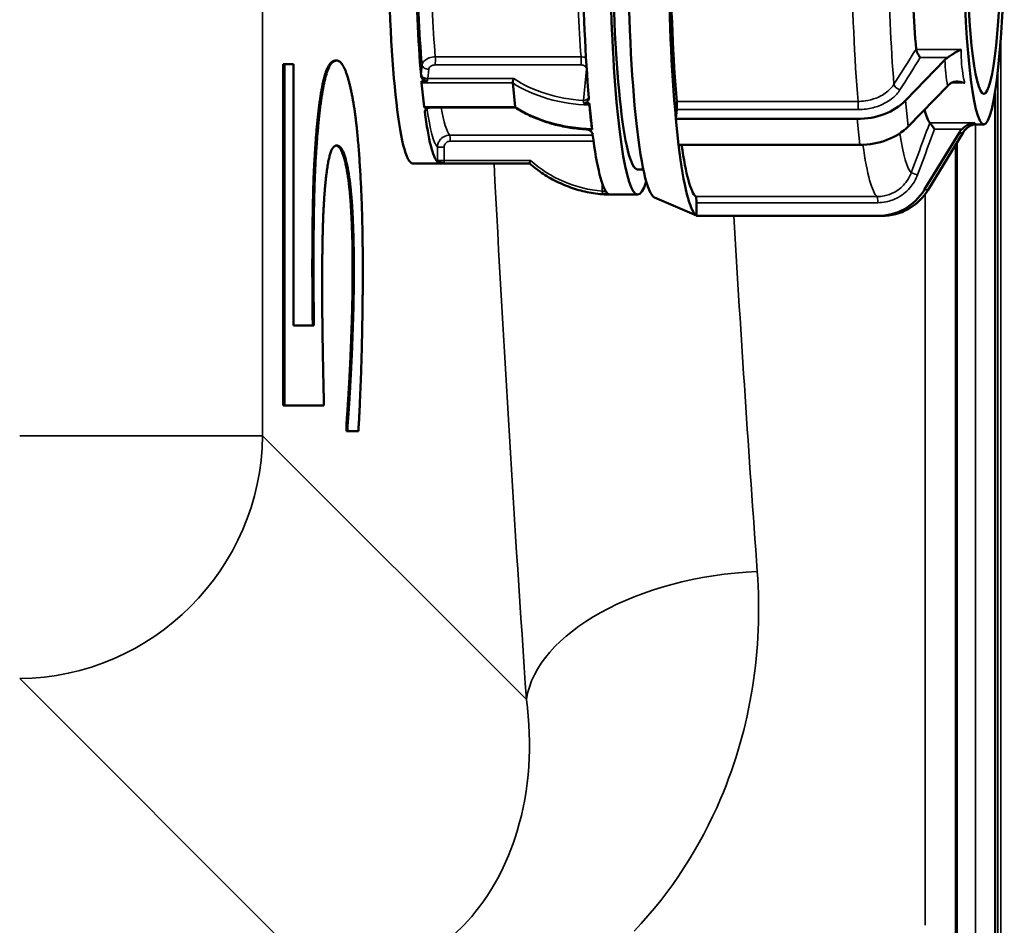
# Model space of a CAD drawing. Units: millimetres. Extents: x 0 to 16632, y 0 to 11760.
# Drawn here: x 12332 to 12494, y 4210 to 4359 of the extents above; entities that cross this region are included whole.
import ezdxf

# ---------------------------------------------------------------- set-up
doc = ezdxf.new("R2010")
doc.units = ezdxf.units.MM
doc.header["$LTSCALE"] = 56
doc.layers.add('Visible (ISO)', color=7, linetype='Continuous', lineweight=50)
doc.layers.add('Visible Narrow (ISO)', color=7, linetype='Continuous', lineweight=35)

# ---------------------------------------------------------------- blocks, each defined once
blk = doc.blocks.new('109')
at = {"layer": 'Visible (ISO)'}
for p, q in [((12375.49, 4295.51), (12375.49, 4351.43)), ((12375.49, 4351.43), (12375.69, 4351.43)), ((12375.69, 4351.43), (12375.69, 4295.51)), ((12377.16, 4351.43), (12375.69, 4351.43)), ((12377.16, 4308.64), (12377.16, 4351.43)), ((12384.05, 4352.01), (12384.25, 4352.01)), ((12477.37, 4345.48), (12483.81, 4352.13)), ((12399.11, 4348.67), (12398.12, 4348.67)), ((12398.34, 4346.4), (12398.13, 4348.35)), ((12413.05, 4348.35), (12413.46, 4344.46)), ((12484.26, 4347.89), (12477.81, 4341.24)), ((12398.54, 4344.46), (12398.34, 4346.4)), ((12492.01, 4346.75), (12492.01, 4076.31)), ((12398.57, 4344.32), (12399.57, 4344.32)), ((12413.53, 4344.31), (12399.57, 4344.31)), ((12425.6, 4344.74), (12425.81, 4342.8)), ((12425.81, 4342.8), (12426.01, 4340.85)), ((12439.75, 4342.51), (12439.91, 4343.99)), ((12439.75, 4342.51), (12439.75, 4342.45)), ((12439.75, 4342.45), (12439.97, 4340.32)), ((12439.75, 4342.45), (12469.42, 4342.45)), ((12488.96, 4341.56), (12490.18, 4341.56)), ((12439.97, 4340.32), (12440.19, 4338.2)), ((12480.43, 4330.85), (12486.18, 4340.26)), ((12486.81, 4340.26), (12481.06, 4330.85)), ((12469.87, 4338.2), (12440.19, 4338.2)), ((12400.89, 4335.16), (12396.7, 4335.16)), ((12401.85, 4335.28), (12400.85, 4335.28)), ((12400.89, 4335.16), (12415.8, 4335.16)), ((12434.43, 4334.18), (12433.5, 4334.18)), ((12386.08, 4332.95), (12386.28, 4332.95)), ((12428.73, 4330.06), (12429.02, 4330.06)), ((12433.5, 4330.06), (12429.02, 4330.06)), ((12436.27, 4329.6), (12443.13, 4326.65)), ((12443.13, 4326.65), (12443.13, 4328.74)), ((12443.13, 4326.65), (12443.13, 4326.56)), ((12443.13, 4326.56), (12472.81, 4326.56)), ((12472.81, 4326.56), (12473.43, 4326.56)), ((12380.51, 4308.64), (12377.16, 4308.64)), ((12386.48, 4303.29), (12386.68, 4303.29)), ((12375.49, 4295.51), (12375.69, 4295.51)), ((12375.69, 4295.51), (12382.15, 4295.51)), ((12385.81, 4291.33), (12385.81, 4292.31)), ((12385.81, 4292.31), (12386.01, 4292.31)), ((12385.81, 4291.33), (12386.01, 4291.33)), ((12386.01, 4292.31), (12386.01, 4291.33)), ((12386.01, 4291.33), (12387.78, 4291.33))]:
    blk.add_line(p, q, dxfattribs=at)
for centre, major_axis, ratio, start_param, end_param in [((12433.5, 4373.56), (0, 43.5), 0.104528, 5.967505, 9.740459), ((12436.48, 4373.56), (0, 44), 0.104528, 0.04506, 3.096533), ((12433.5, 4373.56), (0, -39.38), 0.104528, 3.141593, 6.283185), ((12396.7, 4373.56), (0, -38.4), 0.104528, 3.141593, 6.283185), ((12443.44, 4373.56), (0, -47), 0.104528, 4.776262, 5.433914), ((12401.17, 4373.56), (0, -38.4), 0.104528, 4.822667, 5.387509), ((12429.02, 4373.56), (0, 43.5), 0.104528, 1.667668, 2.259323), ((12443.44, 4373.56), (0, -44), 0.104528, 4.801395, 5.408781), ((12481.73, 4373.56), (0, -32), 0.104528, 4.83635, 5.373827), ((12398.17, 4348.7), (0, -0.5), 0.104528, 4.77913, 5.497787), ((12398.58, 4344.81), (0, -0.5), 0.104528, 5.497787, 6.216444), ((12429.02, 4373.56), (0, 43.5), 0.104528, 2.285792, 2.356195), ((12439.83, 4344.69), (0, 1), 0.104528, 3.926991, 5.408781), ((12470.09, 4348.81), (8.95, 0.94), 0.703233, 4.56483, 5.584697), ((12401.17, 4373.56), (0, -38.4), 0.104528, 5.608065, 6.172908), ((12429.02, 4373.56), (0, 43.5), 0.104528, 2.356195, 2.426597), ((12481.73, 4373.56), (0, -32), 0.104528, 5.892681, 6.159225), ((12470.53, 4344.57), (-8.95, -0.94), 0.703233, 1.423237, 2.443104), ((12429.02, 4373.56), (0, -43.5), 0.104528, 5.594659, 6.186314), ((12443.44, 4373.56), (0, -47), 0.104528, 5.563846, 6.219312), ((12443.44, 4373.56), (0, -44), 0.104528, 5.645592, 6.194179), ((12400.89, 4335.66), (0, -0.5), 0.104528, 5.564528, 6.283185), ((12429.02, 4373.56), (0, -43.5), 0.104528, 6.212783, 6.283185), ((12472.81, 4335.56), (0, -9), 0.994522, 6.283184, 7.303051), ((12473.43, 4335.56), (0, -9), 0.994522, 0, 1.019866), ((12443.02, 4328.74), (0, 1), 0.104528, 4.712389, 6.194179)]:
    blk.add_ellipse(centre, major_axis=major_axis, ratio=ratio, start_param=start_param, end_param=end_param, dxfattribs=at)
for major_axis in [(0, 32), (0, 27)]:
    blk.add_ellipse((12490.18, 4373.56), major_axis=major_axis, ratio=0.104528, dxfattribs=at)
for points, degree in [([(12479.09, 4353.9), (12479.09, 4353.88), (12479.1, 4353.86), (12479.1, 4353.84)], 3), ([(12484.28, 4352.52), (12484.1, 4352.4), (12483.95, 4352.27), (12483.81, 4352.13)], 3), ([(12381.02, 4341.51), (12381.49, 4346.57), (12382.91, 4352.01), (12384.05, 4352.01)], 2), ([(12384.25, 4352.01), (12383.11, 4352.01), (12381.69, 4346.57), (12381.22, 4341.51)], 2), ([(12387.27, 4343.07), (12386.7, 4347.25), (12385.15, 4352.01), (12384.25, 4352.01)], 2), ([(12484.26, 4347.89), (12484.39, 4348.03), (12484.55, 4348.16), (12484.72, 4348.27)], 3), ([(12425.6, 4344.74), (12425.6, 4344.77), (12425.6, 4344.8), (12425.59, 4344.84)], 3), ([(12388.5, 4317.98), (12388.5, 4325.95), (12387.83, 4338.79), (12387.27, 4343.07)], 2), ([(12380.24, 4317.88), (12380.24, 4325.66), (12380.55, 4336.55), (12381.02, 4341.51)], 2), ([(12381.22, 4341.51), (12380.75, 4336.55), (12380.43, 4325.66), (12380.43, 4317.88)], 2), ([(12481.32, 4341.8), (12481.32, 4341.8), (12481.32, 4341.8), (12481.33, 4341.79)], 3), ([(12426.02, 4340.78), (12426.02, 4340.8), (12426.01, 4340.83), (12426.01, 4340.85)], 3), ([(12486.61, 4340.8), (12486.45, 4340.64), (12486.3, 4340.45), (12486.18, 4340.26)], 3), ([(12486.81, 4340.26), (12486.93, 4340.45), (12487.07, 4340.64), (12487.23, 4340.8)], 3), ([(12382.43, 4332.37), (12382.71, 4335.19), (12383.57, 4338.11), (12384.24, 4338.11)], 2), ([(12384.24, 4338.11), (12384.91, 4338.11), (12385.9, 4335.48), (12386.28, 4332.95)], 2), ([(12381.85, 4315.64), (12381.85, 4320.9), (12382.11, 4329.45), (12382.43, 4332.37)], 2), ([(12386.84, 4318.17), (12386.84, 4322.35), (12386.48, 4330.13), (12386.08, 4332.95)], 2), ([(12386.28, 4332.95), (12386.68, 4330.13), (12387.04, 4322.35), (12387.04, 4318.17)], 2), ([(12428.73, 4330.06), (12428.73, 4330.06), (12428.73, 4330.06), (12428.72, 4330.07)], 3), ([(12380.31, 4308.64), (12380.27, 4311.07), (12380.24, 4315.94), (12380.24, 4317.88)], 2), ([(12380.43, 4317.88), (12380.43, 4315.94), (12380.47, 4311.07), (12380.51, 4308.64)], 2), ([(12386.48, 4303.29), (12386.65, 4307.38), (12386.84, 4313.99), (12386.84, 4318.17)], 2), ([(12387.04, 4318.17), (12387.04, 4313.99), (12386.85, 4307.38), (12386.68, 4303.29)], 2), ([(12387.78, 4291.33), (12388.1, 4296.49), (12388.5, 4310.68), (12388.5, 4317.98)], 2), ([(12382.15, 4295.51), (12382.06, 4298.82), (12381.85, 4310.1), (12381.85, 4315.64)], 2), ([(12385.81, 4292.31), (12385.95, 4293.86), (12386.31, 4299.79), (12386.48, 4303.29)], 2), ([(12386.68, 4303.29), (12386.51, 4299.79), (12386.15, 4293.86), (12386.01, 4292.31)], 2)]:
    blk.add_open_spline(points, degree=degree, dxfattribs=at)
for points, degree, knots in [([(12479.78, 4352.52), (12479.78, 4352.52), (12479.78, 4352.52), (12479.7, 4352.6), (12479.63, 4352.69), (12479.5, 4352.9), (12479.43, 4353.01), (12479.31, 4353.24), (12479.25, 4353.36), (12479.17, 4353.58), (12479.13, 4353.69), (12479.11, 4353.8), (12479.1, 4353.82), (12479.1, 4353.84)], 3, [-0.1699272, -0.1699272, -0.1699272, -0.1699272, -0.1693864, -0.1693864, -0.1282718, -0.1282718, -0.0885471, -0.0885471, -0.0492781, -0.0492781, -0.0155634, -0.0155634, -0.0078335, -0.0078335, -0.0078335, -0.0078335]), ([(12484.28, 4352.52), (12484.43, 4352.62), (12484.61, 4352.74), (12485.05, 4353.04), (12485.32, 4353.22), (12485.9, 4353.56), (12486.19, 4353.71), (12486.48, 4353.84), (12486.48, 4353.84), (12486.48, 4353.84)], 3, [-0.2895791, -0.2895791, -0.2895791, -0.2895791, -0.2045313, -0.2045313, -0.1013288, -0.1013288, 0, 0, 0.0009243, 0.0009243, 0.0009243, 0.0009243]), ([(12398.04, 4349.56), (12398.05, 4349.46), (12398.08, 4349.36), (12398.19, 4349.15), (12398.28, 4349.05), (12398.51, 4348.86), (12398.65, 4348.79), (12398.85, 4348.71), (12398.93, 4348.68), (12399.06, 4348.67), (12399.09, 4348.67), (12399.11, 4348.67)], 3, [0.1587717, 0.1587717, 0.1587717, 0.1587717, 0.197489, 0.197489, 0.2411561, 0.2411561, 0.2926449, 0.2926449, 0.3197357, 0.3197357, 0.3268495, 0.3268495, 0.3268495, 0.3268495]), ([(12413.24, 4349.06), (12413.24, 4349.06), (12413.24, 4349.06), (12413.22, 4349.03), (12413.2, 4349), (12413.17, 4348.94), (12413.16, 4348.9), (12413.12, 4348.81), (12413.1, 4348.74), (12413.07, 4348.62), (12413.06, 4348.56), (12413.05, 4348.44), (12413.05, 4348.39), (12413.05, 4348.35)], 3, [-0.16271868, -0.16271868, -0.16271868, -0.16271868, -0.16237813, -0.16237813, -0.15060827, -0.15060827, -0.13890901, -0.13890901, -0.11862012, -0.11862012, -0.09960576, -0.09960576, -0.08118906, -0.08118906, -0.08118906, -0.08118906]), ([(12487.06, 4348.35), (12487.05, 4348.36), (12487.05, 4348.36), (12487.02, 4348.37), (12486.99, 4348.38), (12486.96, 4348.39), (12486.96, 4348.39), (12486.66, 4348.47), (12486.37, 4348.53), (12485.8, 4348.58), (12485.52, 4348.57), (12485.06, 4348.46), (12484.88, 4348.38), (12484.72, 4348.27)], 3, [-0.2262419, -0.2262419, -0.2262419, -0.2262419, -0.2254727, -0.2254727, -0.2172664, -0.2172664, -0.2170028, -0.2170028, -0.1370331, -0.1370331, -0.061355, -0.061355, 0, 0, 0, 0]), ([(12424.67, 4344.97), (12424.71, 4344.97), (12424.76, 4344.98), (12424.91, 4345.04), (12425.01, 4345.1), (12425.22, 4345.25), (12425.33, 4345.36), (12425.45, 4345.56), (12425.48, 4345.63), (12425.51, 4345.77), (12425.52, 4345.84), (12425.51, 4345.92)], 3, [0, 0, 0, 0, 0.0118775, 0.0118775, 0.02888785, 0.02888785, 0.04931879, 0.04931879, 0.05933208, 0.05933208, 0.06926171, 0.06926171, 0.06926171, 0.06926171]), ([(12399.57, 4344.32), (12399.54, 4344.32), (12399.52, 4344.31), (12399.39, 4344.3), (12399.3, 4344.28), (12399.14, 4344.22), (12399.03, 4344.17), (12398.84, 4344.02), (12398.76, 4343.93), (12398.67, 4343.76), (12398.65, 4343.67), (12398.67, 4343.58)], 3, [0.3268495, 0.3268495, 0.3268495, 0.3268495, 0.3337308, 0.3337308, 0.3618508, 0.3618508, 0.4062923, 0.4062923, 0.4558713, 0.4558713, 0.4981315, 0.4981315, 0.4981315, 0.4981315]), ([(12399.29, 4344.27), (12399.31, 4344.28), (12399.32, 4344.28), (12399.36, 4344.29), (12399.38, 4344.29), (12399.42, 4344.3), (12399.43, 4344.3), (12399.47, 4344.31), (12399.49, 4344.31), (12399.53, 4344.31), (12399.55, 4344.31), (12399.57, 4344.31)], 3, [4.68093552, 4.68093552, 4.68093552, 4.68093552, 4.68722624, 4.68722624, 4.69351696, 4.69351696, 4.69980768, 4.69980768, 4.7060984, 4.7060984, 4.71238912, 4.71238912, 4.71238912, 4.71238912]), ([(12413.51, 4344.32), (12413.5, 4344.33), (12413.49, 4344.34), (12413.47, 4344.38), (12413.46, 4344.42), (12413.46, 4344.46)], 3, [0.05169652, 0.05169652, 0.05169652, 0.05169652, 0.06277237, 0.06277237, 0.08118906, 0.08118906, 0.08118906, 0.08118906]), ([(12425.11, 4340.75), (12424.24, 4340.8), (12423.38, 4340.89), (12421.69, 4341.14), (12420.86, 4341.31), (12419.24, 4341.72), (12418.46, 4341.96), (12416.94, 4342.52), (12416.2, 4342.83), (12414.81, 4343.53), (12414.14, 4343.91), (12413.51, 4344.32)], 3, [1.651134, 1.651134, 1.651134, 1.651134, 1.777943, 1.777943, 1.9047519, 1.9047519, 2.0315609, 2.0315609, 2.1583698, 2.1583698, 2.2851788, 2.2851788, 2.2851788, 2.2851788]), ([(12425.59, 4345.04), (12425.45, 4345.03), (12425.3, 4345.03), (12425.02, 4345.01), (12424.83, 4344.99), (12424.67, 4344.97)], 3, [-0.36877769, -0.36877769, -0.36877769, -0.36877769, -0.33419548, -0.33419548, -0.29417515, -0.29417515, -0.29417515, -0.29417515]), ([(12425.59, 4344.84), (12425.59, 4344.86), (12425.59, 4344.88), (12425.59, 4344.95), (12425.59, 4344.99), (12425.59, 4345.04)], 3, [0.01159983, 0.01159983, 0.01159983, 0.01159983, 0.0185084, 0.0185084, 0.03143718, 0.03143718, 0.03143718, 0.03143718]), ([(12482.11, 4340.8), (12482.11, 4340.8), (12482.1, 4340.8), (12482.03, 4340.91), (12481.95, 4341.02), (12481.81, 4341.22), (12481.74, 4341.32), (12481.6, 4341.5), (12481.53, 4341.58), (12481.42, 4341.7), (12481.38, 4341.75), (12481.34, 4341.78), (12481.34, 4341.79), (12481.33, 4341.79)], 3, [-0.1699393, -0.1699393, -0.1699393, -0.1699393, -0.1693987, -0.1693987, -0.1308533, -0.1308533, -0.0934683, -0.0934683, -0.0533377, -0.0533377, -0.0192067, -0.0192067, -0.0078372, -0.0078372, -0.0078372, -0.0078372]), ([(12486.61, 4340.8), (12486.75, 4340.95), (12486.92, 4341.09), (12487.33, 4341.38), (12487.59, 4341.51), (12488.14, 4341.71), (12488.43, 4341.77), (12488.71, 4341.79), (12488.71, 4341.79), (12488.71, 4341.79)], 3, [-0.2895795, -0.2895795, -0.2895795, -0.2895795, -0.2045322, -0.2045322, -0.1013276, -0.1013276, 0, 0, 0.0009242, 0.0009242, 0.0009242, 0.0009242]), ([(12487.89, 4341.31), (12487.84, 4341.28), (12487.8, 4341.25), (12487.55, 4341.09), (12487.38, 4340.95), (12487.23, 4340.8)], 3, [-0.07501651, -0.07501651, -0.07501651, -0.07501651, -0.06135451, -0.06135451, 0, 0, 0, 0]), ([(12488.96, 4341.56), (12488.8, 4341.56), (12488.67, 4341.54), (12488.44, 4341.51), (12488.34, 4341.48), (12488.18, 4341.44), (12488.12, 4341.41), (12488.02, 4341.37), (12487.98, 4341.35), (12487.92, 4341.32), (12487.9, 4341.31), (12487.89, 4341.31)], 3, [-0.00000014, -0.00000014, -0.00000014, -0.00000014, 0.01885245, 0.01885245, 0.03770503, 0.03770503, 0.05655762, 0.05655762, 0.07541021, 0.07541021, 0.09426279, 0.09426279, 0.09426279, 0.09426279]), ([(12425.11, 4340.77), (12425.17, 4340.77), (12425.22, 4340.76), (12425.51, 4340.73), (12425.79, 4340.72), (12426.04, 4340.71)], 3, [-0.22106698, -0.22106698, -0.22106698, -0.22106698, -0.20606905, -0.20606905, -0.13291841, -0.13291841, -0.13291841, -0.13291841]), ([(12426.13, 4339.97), (12426.12, 4340.06), (12426.08, 4340.15), (12425.94, 4340.34), (12425.84, 4340.43), (12425.62, 4340.58), (12425.52, 4340.63), (12425.38, 4340.7), (12425.33, 4340.72), (12425.2, 4340.76), (12425.15, 4340.77), (12425.11, 4340.77)], 3, [0, 0, 0, 0, 0.0441567, 0.0441567, 0.0934412, 0.0934412, 0.1355746, 0.1355746, 0.1601312, 0.1601312, 0.1939281, 0.1939281, 0.1939281, 0.1939281]), ([(12425.48, 4340.65), (12425.46, 4340.66), (12425.43, 4340.67), (12425.39, 4340.69), (12425.37, 4340.7), (12425.32, 4340.71), (12425.3, 4340.72), (12425.25, 4340.73), (12425.22, 4340.73), (12425.17, 4340.74), (12425.14, 4340.74), (12425.11, 4340.75)], 3, [0.171470152, 0.171470152, 0.171470152, 0.171470152, 0.172774372, 0.172774372, 0.174078593, 0.174078593, 0.175382813, 0.175382813, 0.176687033, 0.176687033, 0.177991253, 0.177991253, 0.177991253, 0.177991253]), ([(12426.04, 4340.71), (12426.04, 4340.72), (12426.03, 4340.73), (12426.02, 4340.75), (12426.02, 4340.77), (12426.02, 4340.78)], 3, [-0.03143718, -0.03143718, -0.03143718, -0.03143718, -0.0185084, -0.0185084, -0.01159983, -0.01159983, -0.01159983, -0.01159983]), ([(12386.08, 4332.95), (12385.7, 4335.48), (12384.75, 4338.01), (12384.14, 4338.1)], 2, [0, 0, 0, 1, 1.923038, 1.923038, 1.923038]), ([(12400.73, 4335.39), (12400.75, 4335.38), (12400.78, 4335.36), (12400.91, 4335.34), (12401, 4335.32), (12401.23, 4335.3), (12401.38, 4335.29), (12401.58, 4335.29), (12401.67, 4335.28), (12401.8, 4335.28), (12401.82, 4335.28), (12401.85, 4335.28)], 3, [0.1587717, 0.1587717, 0.1587717, 0.1587717, 0.197489, 0.197489, 0.2411561, 0.2411561, 0.2926449, 0.2926449, 0.3197357, 0.3197357, 0.3268495, 0.3268495, 0.3268495, 0.3268495]), ([(12415.94, 4335.66), (12415.94, 4335.66), (12415.94, 4335.66), (12415.92, 4335.62), (12415.91, 4335.58), (12415.89, 4335.51), (12415.87, 4335.47), (12415.84, 4335.38), (12415.83, 4335.33), (12415.81, 4335.25), (12415.8, 4335.21), (12415.8, 4335.17), (12415.8, 4335.16), (12415.8, 4335.16)], 3, [-0.16271868, -0.16271868, -0.16271868, -0.16271868, -0.16237813, -0.16237813, -0.15060827, -0.15060827, -0.13890901, -0.13890901, -0.11862012, -0.11862012, -0.09960576, -0.09960576, -0.08463629, -0.08463629, -0.08463629, -0.08463629]), ([(12415.8, 4335.16), (12416.52, 4334.54), (12417.27, 4333.97), (12418.85, 4332.93), (12419.68, 4332.47), (12421.39, 4331.65), (12422.27, 4331.31), (12424.07, 4330.73), (12424.99, 4330.51), (12426.85, 4330.19), (12427.79, 4330.09), (12428.73, 4330.06)], 3, [3.9994506, 3.9994506, 3.9994506, 3.9994506, 4.1350788, 4.1350788, 4.2707069, 4.2707069, 4.4063351, 4.4063351, 4.5419632, 4.5419632, 4.6775914, 4.6775914, 4.6775914, 4.6775914]), ([(12427.79, 4330.16), (12427.83, 4330.16), (12427.87, 4330.16), (12428.02, 4330.17), (12428.12, 4330.17), (12428.32, 4330.19), (12428.43, 4330.2), (12428.54, 4330.22), (12428.56, 4330.23), (12428.59, 4330.24), (12428.59, 4330.25), (12428.58, 4330.26)], 3, [0, 0, 0, 0, 0.0118775, 0.0118775, 0.02888785, 0.02888785, 0.04931879, 0.04931879, 0.05933208, 0.05933208, 0.06926171, 0.06926171, 0.06926171, 0.06926171]), ([(12428.7, 4330.17), (12428.57, 4330.17), (12428.44, 4330.16), (12428.15, 4330.16), (12427.96, 4330.16), (12427.79, 4330.16)], 3, [-0.1358816, -0.1358816, -0.1358816, -0.1358816, -0.0975373, -0.0975373, -0.04669658, -0.04669658, -0.04669658, -0.04669658]), ([(12428.72, 4330.07), (12428.72, 4330.08), (12428.72, 4330.09), (12428.71, 4330.11), (12428.71, 4330.14), (12428.7, 4330.17)], 3, [0.01159983, 0.01159983, 0.01159983, 0.01159983, 0.0185084, 0.0185084, 0.03143718, 0.03143718, 0.03143718, 0.03143718]), ([(12485.7, 4234.79), (12485.7, 4235.1), (12485.69, 4235.52), (12485.68, 4236.47), (12485.68, 4237.01), (12485.67, 4238.06), (12485.67, 4238.64), (12485.66, 4239.74), (12485.66, 4240.26), (12485.66, 4241.14), (12485.66, 4241.54), (12485.67, 4242.15), (12485.67, 4242.35), (12485.68, 4242.54), (12485.68, 4242.54), (12485.69, 4242.3), (12485.7, 4242.06), (12485.71, 4241.45), (12485.71, 4241.04), (12485.72, 4240.08), (12485.72, 4239.54), (12485.73, 4238.48), (12485.73, 4237.9), (12485.74, 4236.79), (12485.74, 4236.26), (12485.74, 4235.39), (12485.74, 4234.98), (12485.73, 4234.37), (12485.73, 4234.17), (12485.72, 4233.98), (12485.72, 4233.99), (12485.71, 4234.24), (12485.71, 4234.48), (12485.7, 4234.79)], 3, [0, 0, 0, 0, 0.159533, 0.159533, 0.319067, 0.319067, 0.478594, 0.478594, 0.63812, 0.63812, 0.797647, 0.797647, 0.957174, 0.957174, 1.116707, 1.116707, 1.276241, 1.276241, 1.436902, 1.436902, 1.597564, 1.597564, 1.758222, 1.758222, 1.918881, 1.918881, 2.079539, 2.079539, 2.240197, 2.240197, 2.400859, 2.400859, 2.56152, 2.56152, 2.56152, 2.56152])]:
    blk.add_open_spline(points, degree=degree, knots=knots, dxfattribs=at)
at = {"layer": 'Visible Narrow (ISO)'}
for p, q in [((12372.11, 4290.58), (12372.11, 5106.54)), ((12492.96, 3878.56), (12492.96, 4355.73)), ((12492.97, 4355.86), (12492.97, 3878.56)), ((12424.23, 4352.61), (12400.36, 4352.61)), ((12486.48, 4353.84), (12479.1, 4353.84)), ((12479.78, 4352.52), (12484.28, 4352.52)), ((12398.22, 4351.29), (12398.06, 4349.76)), ((12400.36, 4351.29), (12424.22, 4351.29)), ((12399.13, 4349.06), (12399.29, 4350.58)), ((12425.14, 4350.58), (12424.61, 4345.49)), ((12492.47, 4350.16), (12492.47, 3878.56)), ((12398.13, 4348.35), (12413.05, 4348.35)), ((12413.24, 4349.06), (12399.13, 4349.06)), ((12484.86, 4348.35), (12487.06, 4348.35)), ((12413.46, 4344.46), (12398.54, 4344.46)), ((12469.59, 4345.33), (12439.91, 4345.33)), ((12477.81, 4341.24), (12477.37, 4345.48)), ((12398.69, 4343.75), (12398.69, 4343.8)), ((12439.91, 4343.99), (12469.59, 4343.99)), ((12381.02, 4341.51), (12381.22, 4341.51)), ((12469.87, 4338.2), (12469.42, 4342.45)), ((12488.71, 4341.79), (12481.33, 4341.79)), ((12488.83, 4341.55), (12488.83, 4076.31)), ((12426.15, 4339.81), (12402.73, 4339.81)), ((12482.11, 4340.8), (12486.61, 4340.8)), ((12402.82, 4338.82), (12426.28, 4338.82)), ((12485.55, 4338.19), (12485.55, 4207.29)), ((12485.83, 4077.46), (12485.83, 4338.65)), ((12400.73, 4337.81), (12400.73, 4335.66)), ((12401.83, 4335.66), (12401.83, 4337.81)), ((12415.94, 4335.66), (12401.83, 4335.66)), ((12427.69, 4331.97), (12427.69, 4330.62)), ((12481.06, 4330.85), (12480.43, 4330.85)), ((12480.55, 4210.4), (12480.55, 4330.1)), ((12472.71, 4329.73), (12443.03, 4329.73)), ((12443.13, 4328.74), (12472.81, 4328.74)), ((12380.24, 4317.88), (12380.43, 4317.88)), ((12386.84, 4318.17), (12387.04, 4318.17)), ((12415.29, 4247.4), (12372.11, 4290.58)), ((12332.33, 4250.8), (12381.21, 4201.92))]:
    blk.add_line(p, q, dxfattribs=at)
for centre, major_axis, ratio, start_param, end_param in [((12401.17, 4373.56), (0, -36), 0.104528, 4.830721, 5.379456), ((12403.16, 4373.56), (0, 34), 0.104528, 1.692525, 2.234466), ((12427.03, 4373.56), (0, -34), 0.104528, 4.834118, 5.376058), ((12473.12, 4373.56), (0, -44), 0.104528, 4.801395, 5.408781), ((12478.71, 4373.56), (0, -40.11), 0.104528, 4.811419, 5.398757), ((12400.28, 4352), (0, 1), 0.104528, 3.926991, 5.376058), ((12424.15, 4352), (0, 1), 0.104528, 3.926991, 5.376058), ((12510.35, 4373.56), (19.57, 30.8), 0.443844, 2.537136, 2.724912), ((12399.21, 4351.29), (-0.995, 0.104), 0.703233, 0.147559, 1.718356), ((12507.92, 4374.67), (-19.13, -34.01), 0.431702, 5.650112, 5.821751), ((12398.17, 4348.7), (0, -1.5), 0.104528, 3.926991, 4.105769), ((12399.05, 4349.76), (-0.995, 0.104), 0.703233, 0.147559, 1.718356), ((12425.07, 4351.29), (0.995, -0.104), 0.703233, 4.859948, 4.876292), ((12399.16, 4348.7), (0, 0.5), 0.104528, 0.785398, 1.637537), ((12427.88, 4359.58), (20.88, 2.18), 0.703233, 3.851912, 4.530032), ((12427.84, 4359.93), (-20.38, -2.13), 0.703233, 0.701281, 1.3387), ((12476.37, 4347.92), (-0.846, 0.533), 0.62231, 0.489429, 2.025503), ((12424.54, 4346.2), (0.995, -0.104), 0.703233, 4.859948, 6.107101), ((12399.57, 4344.81), (0, -0.5), 0.104528, 6.216444, 6.283185), ((12403.16, 4373.56), (0, -34), 0.104528, 5.747883, 6.161456), ((12428.29, 4355.69), (-20.88, -2.18), 0.703233, 0.710319, 1.388439), ((12469.51, 4344.69), (0, 1), 0.104528, 3.926991, 5.408781), ((12398.58, 4344.81), (0, 1.5), 0.104528, 3.748213, 3.926991), ((12399.68, 4343.75), (-0.995, 0.104), 0.703233, 0.112217, 0.147559), ((12401.17, 4373.56), (0, -36), 0.104528, 5.668647, 6.164854), ((12510.35, 4373.56), (-21.52, -31.96), 0.072088, 6.237802, 6.331689), ((12402.72, 4338.82), (0, 1), 0.104528, 4.712389, 6.161456), ((12478.71, 4373.56), (0, -40.11), 0.104528, 5.70038, 6.184155), ((12507.8, 4375.13), (-21.53, -34.96), 0.075947, 6.244108, 6.415747), ((12473.12, 4373.56), (0, -44), 0.104528, 5.645194, 6.194179), ((12401.73, 4337.81), (-1, 0), 0.00001, 4.607893, 6.188755), ((12400.89, 4335.66), (0, -1.5), 0.104528, 4.712389, 4.891167), ((12401.73, 4335.66), (-1, 0), 0.00001, 4.607876, 6.187965), ((12401.88, 4335.66), (0, 0.5), 0.104528, 1.570796, 2.422936), ((12487.01, 4698.56), (0, -818), 0.105104, 5.172731, 5.296593), ((12429.41, 4351.04), (0, -20.49), 0.994522, 5.561228, 6.198647), ((12479.22, 4333.3), (-0.938, 0.348), 0.036545, 4.614234, 6.150308), ((12427.58, 4330.62), (1, 0), 0.00001, 0.781213, 1.466146), ((12472.7, 4328.74), (0, 1), 0.104528, 4.712389, 6.194179), ((12524.8, 4698.56), (0, 780), 0.110225, 2.067947, 2.155001), ((12332.33, 4290.58), (28.28, 28.28), 0.989133, 3.932453, 5.492323), ((12332.33, 4290.58), (40, 0), 0.00001, 4.713017, 6.179721), ((12453.08, 4247.4), (-37.91, -2.63), 0.550611, 4.674143, 6.157636)]:
    blk.add_ellipse(centre, major_axis=major_axis, ratio=ratio, start_param=start_param, end_param=end_param, dxfattribs=at)
for points, knots in [([(12400.36, 4352.61), (12400.29, 4352.61), (12400.21, 4352.61), (12399.77, 4352.58), (12399.42, 4352.48), (12398.9, 4352.23), (12398.7, 4352.09), (12398.43, 4351.81), (12398.34, 4351.68), (12398.25, 4351.46), (12398.23, 4351.37), (12398.22, 4351.29)], [-0.157641, -0.157641, -0.157641, -0.157641, -0.1457802, -0.1457802, -0.0923959, -0.0923959, -0.051331, -0.051331, -0.0197427, -0.0197427, 0, 0, 0, 0]), ([(12425.04, 4352.49), (12424.91, 4352.54), (12424.76, 4352.57), (12424.49, 4352.61), (12424.36, 4352.61), (12424.23, 4352.61)], [-0.04275234, -0.04275234, -0.04275234, -0.04275234, -0.01933472, -0.01933472, 0, 0, 0, 0]), ([(12479.09, 4353.9), (12479.02, 4353.79), (12478.96, 4353.69), (12477.75, 4351.77), (12476.61, 4349.95), (12475.46, 4348.14)], [-0.8704854, -0.8704854, -0.8704854, -0.8704854, -0.8218784, -0.8218784, 0, 0, 0, 0]), ([(12399.29, 4350.58), (12399.29, 4350.62), (12399.3, 4350.67), (12399.35, 4350.79), (12399.39, 4350.86), (12399.52, 4351.01), (12399.62, 4351.09), (12399.89, 4351.22), (12400.06, 4351.27), (12400.28, 4351.29), (12400.32, 4351.29), (12400.36, 4351.29)], [0, 0, 0, 0, 0.0197427, 0.0197427, 0.051331, 0.051331, 0.0923959, 0.0923959, 0.1457802, 0.1457802, 0.157641, 0.157641, 0.157641, 0.157641]), ([(12424.22, 4351.29), (12424.29, 4351.29), (12424.35, 4351.29), (12424.51, 4351.26), (12424.61, 4351.24), (12424.81, 4351.16), (12424.9, 4351.09), (12425.07, 4350.92), (12425.13, 4350.8), (12425.15, 4350.65), (12425.15, 4350.61), (12425.14, 4350.58)], [0, 0, 0, 0, 0.0193347, 0.0193347, 0.0502703, 0.0502703, 0.0904865, 0.0904865, 0.1427676, 0.1427676, 0.1576411, 0.1576411, 0.1576411, 0.1576411]), ([(12475.46, 4348.14), (12475.21, 4347.73), (12474.87, 4347.34), (12473.92, 4346.54), (12473.26, 4346.15), (12471.97, 4345.66), (12471.36, 4345.5), (12470.37, 4345.36), (12469.98, 4345.33), (12469.59, 4345.33)], [-0.8497841, -0.8497841, -0.8497841, -0.8497841, -0.6352612, -0.6352612, -0.3529229, -0.3529229, -0.1357396, -0.1357396, 0, 0, 0, 0]), ([(12469.59, 4343.99), (12470.04, 4343.99), (12470.49, 4344.02), (12471.65, 4344.18), (12472.36, 4344.36), (12473.87, 4344.93), (12474.64, 4345.37), (12475.75, 4346.29), (12476.14, 4346.74), (12476.44, 4347.21)], [0, 0, 0, 0, 0.1357396, 0.1357396, 0.3529229, 0.3529229, 0.6352612, 0.6352612, 0.8497841, 0.8497841, 0.8497841, 0.8497841]), ([(12424.61, 4345.49), (12424.62, 4345.47), (12424.62, 4345.44), (12424.63, 4345.37), (12424.63, 4345.32), (12424.65, 4345.21), (12424.65, 4345.14), (12424.66, 4345.03), (12424.67, 4345), (12424.67, 4344.97)], [0.9441323, 0.9441323, 0.9441323, 0.9441323, 0.9735464, 0.9735464, 1.0206091, 1.0206091, 1.0817907, 1.0817907, 1.113861, 1.113861, 1.113861, 1.113861]), ([(12481.32, 4341.8), (12481.02, 4341), (12480.72, 4340.19), (12479.71, 4337.47), (12479, 4335.56), (12478.29, 4333.65)], [-0.8704853, -0.8704853, -0.8704853, -0.8704853, -0.6126196, -0.6126196, 0, 0, 0, 0]), ([(12402.73, 4339.81), (12402.65, 4339.81), (12402.57, 4339.8), (12402.15, 4339.75), (12401.8, 4339.61), (12401.31, 4339.23), (12401.12, 4339.02), (12400.89, 4338.6), (12400.81, 4338.4), (12400.74, 4338.07), (12400.73, 4337.94), (12400.73, 4337.81)], [-0.157641, -0.157641, -0.157641, -0.157641, -0.1457842, -0.1457842, -0.0923984, -0.0923984, -0.0513325, -0.0513325, -0.0197433, -0.0197433, 0, 0, 0, 0]), ([(12479.33, 4333.3), (12480.04, 4335.21), (12480.74, 4337.12), (12481.67, 4339.63), (12481.89, 4340.21), (12482.11, 4340.8)], [0, 0, 0, 0, 0.6126196, 0.6126196, 0.8007246, 0.8007246, 0.8007246, 0.8007246]), ([(12401.83, 4337.81), (12401.83, 4337.88), (12401.84, 4337.94), (12401.87, 4338.11), (12401.91, 4338.21), (12402.02, 4338.42), (12402.11, 4338.53), (12402.36, 4338.72), (12402.53, 4338.79), (12402.75, 4338.81), (12402.78, 4338.82), (12402.82, 4338.82)], [0, 0, 0, 0, 0.0197433, 0.0197433, 0.0513325, 0.0513325, 0.0923984, 0.0923984, 0.1457842, 0.1457842, 0.157641, 0.157641, 0.157641, 0.157641]), ([(12478.29, 4333.65), (12478.08, 4333.07), (12477.78, 4332.53), (12476.91, 4331.41), (12476.29, 4330.87), (12475.05, 4330.18), (12474.47, 4329.97), (12473.48, 4329.77), (12473.1, 4329.73), (12472.71, 4329.73)], [-0.8497843, -0.8497843, -0.8497843, -0.8497843, -0.6349985, -0.6349985, -0.352777, -0.352777, -0.1356834, -0.1356834, 0, 0, 0, 0]), ([(12472.81, 4328.74), (12473.26, 4328.74), (12473.71, 4328.78), (12474.85, 4329.01), (12475.54, 4329.26), (12476.99, 4330.06), (12477.71, 4330.69), (12478.73, 4332), (12479.08, 4332.63), (12479.33, 4333.3)], [0, 0, 0, 0, 0.1356834, 0.1356834, 0.352777, 0.352777, 0.6349985, 0.6349985, 0.8497843, 0.8497843, 0.8497843, 0.8497843]), ([(12427.69, 4330.62), (12427.69, 4330.59), (12427.7, 4330.55), (12427.71, 4330.47), (12427.72, 4330.42), (12427.75, 4330.31), (12427.76, 4330.26), (12427.78, 4330.19), (12427.78, 4330.17), (12427.79, 4330.16)], [0.944133, 0.944133, 0.944133, 0.944133, 0.973548, 0.973548, 1.020612, 1.020612, 1.0817952, 1.0817952, 1.1138618, 1.1138618, 1.1138618, 1.1138618]), ([(12432.95, 4209.46), (12439.12, 4215.96), (12443.77, 4223.31), (12452.07, 4242.85), (12454.01, 4255.57), (12453.08, 4268.36)], [6.061526, 6.061526, 6.061526, 6.061526, 9.260071, 9.260071, 14.092253, 14.092253, 14.092253, 14.092253]), ([(12415.29, 4247.4), (12416.29, 4240), (12415.82, 4232.63), (12412.13, 4220.39), (12409.49, 4215.32), (12402.91, 4208.07), (12399.57, 4205.5), (12393.16, 4202.56), (12390.48, 4201.74), (12385.87, 4201.01), (12384.05, 4200.88), (12382.23, 4200.9)], [-14.092253, -14.092253, -14.092253, -14.092253, -9.260071, -9.260071, -5.427502, -5.427502, -2.734788, -2.734788, -1.051841, -1.051841, 0, 0, 0, 0])]:
    blk.add_open_spline(points, degree=3, knots=knots, dxfattribs=at)
for points in [[(12476.44, 4347.21), (12477.55, 4348.98), (12478.67, 4350.75), (12479.78, 4352.52)], [(12486.48, 4353.84), (12486.48, 4353.61), (12486.48, 4353.38), (12486.48, 4353.15)], [(12486.92, 4348.91), (12486.96, 4348.72), (12487.01, 4348.54), (12487.06, 4348.35)], [(12488.71, 4341.79), (12488.72, 4341.76), (12488.73, 4341.73), (12488.74, 4341.7)], [(12425.11, 4340.77), (12425.11, 4340.76), (12425.11, 4340.75), (12425.11, 4340.75)]]:
    blk.add_open_spline(points, degree=3, dxfattribs=at)

msp = doc.modelspace()

# ---------------------------------------------------------------- block references
msp.add_blockref('109', (0, 0))

doc.saveas('drawing.dxf')
